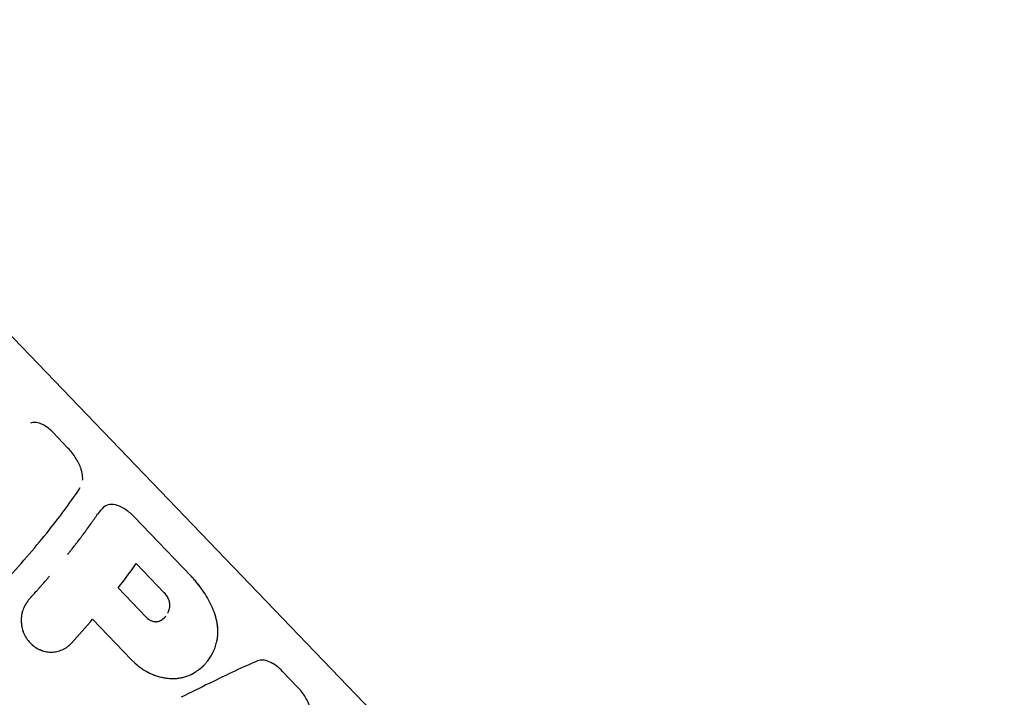
# Model space of a CAD drawing. Units: millimetres. Extents: x -7871 to 5051, y -5787 to 5929.
# Drawn here: x -683 to -589, y -3064 to -2999 of the extents above; entities that cross this region are included whole.
import ezdxf

# ---------------------------------------------------------------- set-up
doc = ezdxf.new("R2010")
doc.units = ezdxf.units.MM
doc.header["$LTSCALE"] = 20
doc.layers.add('2d', color=230, linetype='Continuous')

msp = doc.modelspace()

# ---------------------------------------------------------------- linework, layer by layer
at = {"layer": '2d'}
for p, q in [((-631.933, -3084), (-722.588, -2989.694)), ((-678.775, -3040.371), (-680.227, -3038.861)), ((-675.24, -3045.944), (-675.24, -3045.944)), ((-667.016, -3052.599), (-672.442, -3046.955)), ((-669.547, -3054.22), (-672.236, -3051.422)), ((-673.968, -3053.768), (-671.289, -3056.554)), ((-676.418, -3056.762), (-672.672, -3060.659)), ((-678.903, -3059.459), (-678.904, -3059.459)), ((-656.776, -3063.256), (-658.21, -3061.764))]:
    msp.add_line(p, q, dxfattribs=at)
for points, knots in [([(-22.11, -2860.641), (-67.533, -2930.092), (-118.932, -2995.214), (-248.484, -3131.592), (-329.967, -3198.267), (-500.996, -3302.817), (-590.524, -3340.775), (-767.894, -3382.656), (-855.788, -3387.156), (-1018.561, -3361.722), (-1093.728, -3333.161), (-1224.228, -3247.523), (-1279.818, -3191.214), (-1365.899, -3060.49), (-1397.362, -2986.946), (-1417.43, -2907.364)], [4.790954, 4.790954, 4.790954, 4.790954, 5.040392, 5.040392, 5.368476, 5.368476, 5.695642, 5.695642, 6.01657, 6.01657, 6.323615, 6.323615, 6.623985, 6.623985, 6.912677, 6.912677, 6.912677, 6.912677]), ([(-680.227, -3038.861), (-680.409, -3038.671), (-680.597, -3038.506), (-680.987, -3038.223), (-681.179, -3038.113), (-681.56, -3037.956), (-681.74, -3037.913), (-682.078, -3037.9), (-682.23, -3037.93), (-682.366, -3037.999)], [0, 0, 0, 0, 0.25, 0.25, 0.5, 0.5, 0.75, 0.75, 1, 1, 1, 1]), ([(-680.227, -3038.861), (-680.41, -3038.671), (-680.597, -3038.506), (-680.986, -3038.224), (-681.179, -3038.113), (-681.56, -3037.956), (-681.739, -3037.913), (-682.079, -3037.9), (-682.23, -3037.93), (-682.366, -3037.999)], [0, 0, 0, 0, 0.25, 0.25, 0.5, 0.5, 0.75, 0.75, 1, 1, 1, 1]), ([(-677.52, -3042.374), (-677.635, -3042.027), (-677.807, -3041.673), (-678.239, -3040.988), (-678.494, -3040.663), (-678.775, -3040.371)], [0.5000068, 0.5000068, 0.5000068, 0.5000068, 0.75, 0.75, 1, 1, 1, 1]), ([(-677.428, -3042.706), (-677.452, -3042.597), (-677.483, -3042.486), (-677.635, -3042.027), (-677.807, -3041.673), (-678.239, -3040.988), (-678.495, -3040.662), (-678.775, -3040.371)], [0.4189296, 0.4189296, 0.4189296, 0.4189296, 0.5, 0.5, 0.75, 0.75, 1, 1, 1, 1]), ([(-677.369, -3043.454), (-677.366, -3043.422), (-677.364, -3043.39), (-677.357, -3043.203), (-677.368, -3043.041), (-677.395, -3042.874)], [0.2230435, 0.2230435, 0.2230435, 0.2230435, 0.25, 0.25, 0.3768692, 0.3768692, 0.3768692, 0.3768692]), ([(-684.592, -3052.909), (-683.12, -3051.293), (-681.767, -3049.716), (-679.404, -3046.756), (-678.394, -3045.375), (-677.594, -3044.145)], [0, 0, 0, 0, 0.5, 0.5, 1, 1, 1, 1]), ([(-672.442, -3046.955), (-672.697, -3046.69), (-672.96, -3046.463), (-673.506, -3046.086), (-673.773, -3045.947), (-674.298, -3045.773), (-674.541, -3045.742), (-674.992, -3045.8), (-675.188, -3045.886), (-675.355, -3046.031)], [0, 0, 0, 0, 0.25, 0.25, 0.5, 0.5, 0.75, 0.75, 1, 1, 1, 1]), ([(-672.442, -3046.955), (-672.697, -3046.69), (-672.96, -3046.463), (-673.506, -3046.086), (-673.773, -3045.947), (-674.298, -3045.773), (-674.541, -3045.742), (-674.992, -3045.8), (-675.188, -3045.886), (-675.355, -3046.031)], [0, 0, 0, 0, 0.25, 0.25, 0.5, 0.5, 0.75, 0.75, 1, 1, 1, 1]), ([(-678.78, -3050.52), (-678.779, -3050.518), (-678.778, -3050.518), (-678.776, -3050.515), (-678.775, -3050.514), (-678.772, -3050.51), (-678.77, -3050.507), (-678.763, -3050.499), (-678.759, -3050.493), (-678.744, -3050.475), (-678.735, -3050.463), (-678.703, -3050.424), (-678.68, -3050.395), (-678.604, -3050.3), (-678.545, -3050.226), (-678.41, -3050.057), (-678.335, -3049.961), (-678.21, -3049.802), (-678.166, -3049.747), (-678.098, -3049.66), (-678.075, -3049.63), (-678.04, -3049.585), (-678.028, -3049.569), (-678.004, -3049.538), (-677.992, -3049.523), (-677.967, -3049.491), (-677.954, -3049.473), (-677.928, -3049.44), (-677.916, -3049.424), (-677.878, -3049.376), (-677.854, -3049.345), (-677.784, -3049.254), (-677.741, -3049.197), (-677.617, -3049.036), (-677.546, -3048.942), (-677.424, -3048.78), (-677.373, -3048.712), (-677.312, -3048.63), (-677.294, -3048.606), (-677.27, -3048.575), (-677.263, -3048.565), (-677.253, -3048.552), (-677.25, -3048.548), (-677.246, -3048.542), (-677.244, -3048.54), (-677.242, -3048.537), (-677.241, -3048.536), (-677.24, -3048.534), (-677.24, -3048.534), (-677.239, -3048.533), (-677.239, -3048.533), (-677.238, -3048.531), (-677.237, -3048.53), (-677.235, -3048.527), (-677.234, -3048.526), (-677.231, -3048.522), (-677.229, -3048.52), (-677.224, -3048.512), (-677.22, -3048.507), (-677.209, -3048.492), (-677.202, -3048.482), (-677.179, -3048.452), (-677.165, -3048.432), (-677.12, -3048.373), (-677.091, -3048.333), (-677.004, -3048.215), (-676.946, -3048.136), (-676.776, -3047.901), (-676.664, -3047.746), (-676.338, -3047.287), (-676.131, -3046.988), (-675.935, -3046.697)], [0.5, 0.5, 0.5, 0.5, 0.5009766, 0.5009766, 0.5019531, 0.5019531, 0.5039062, 0.5039062, 0.5078125, 0.5078125, 0.515625, 0.515625, 0.53125, 0.53125, 0.5625, 0.5625, 0.59375, 0.59375, 0.609375, 0.609375, 0.6171875, 0.6171875, 0.6210938, 0.6210938, 0.625, 0.625, 0.6289062, 0.6289062, 0.6328125, 0.6328125, 0.640625, 0.640625, 0.65625, 0.65625, 0.6875, 0.6875, 0.71875, 0.71875, 0.734375, 0.734375, 0.7421875, 0.7421875, 0.7460938, 0.7460938, 0.7480469, 0.7480469, 0.7490234, 0.7490234, 0.7495117, 0.7495117, 0.75, 0.75, 0.7504883, 0.7504883, 0.7509766, 0.7509766, 0.7519531, 0.7519531, 0.7539062, 0.7539062, 0.7578125, 0.7578125, 0.765625, 0.765625, 0.78125, 0.78125, 0.8125, 0.8125, 0.875, 0.875, 1, 1, 1, 1]), ([(-682.488, -3054.839), (-682.409, -3054.752), (-682.285, -3054.616), (-682.035, -3054.338), (-681.941, -3054.233), (-681.785, -3054.057), (-681.73, -3053.996), (-681.644, -3053.899), (-681.615, -3053.866), (-681.57, -3053.816), (-681.555, -3053.799), (-681.525, -3053.764), (-681.51, -3053.747), (-681.478, -3053.711), (-681.461, -3053.692), (-681.429, -3053.656), (-681.413, -3053.638), (-681.366, -3053.585), (-681.336, -3053.55), (-681.247, -3053.45), (-681.192, -3053.386), (-681.035, -3053.207), (-680.943, -3053.101), (-680.786, -3052.92), (-680.72, -3052.843), (-680.639, -3052.75), (-680.615, -3052.722), (-680.584, -3052.686), (-680.575, -3052.675), (-680.561, -3052.66), (-680.557, -3052.655), (-680.551, -3052.648), (-680.549, -3052.645), (-680.546, -3052.642), (-680.545, -3052.641), (-680.544, -3052.639), (-680.544, -3052.639), (-680.543, -3052.638), (-680.543, -3052.638), (-680.542, -3052.637)], [0, 0, 0, 0, 0.0625, 0.0625, 0.09375, 0.09375, 0.109375, 0.109375, 0.1171875, 0.1171875, 0.1210938, 0.1210938, 0.125, 0.125, 0.1289062, 0.1289062, 0.1328125, 0.1328125, 0.140625, 0.140625, 0.15625, 0.15625, 0.1875, 0.1875, 0.21875, 0.21875, 0.234375, 0.234375, 0.2421875, 0.2421875, 0.2460938, 0.2460938, 0.2480469, 0.2480469, 0.2490234, 0.2490234, 0.2495117, 0.2495117, 0.25, 0.25, 0.25, 0.25]), ([(-664.443, -3058.446), (-664.437, -3058.368), (-664.432, -3058.3), (-664.427, -3058.213), (-664.425, -3058.187), (-664.423, -3058.151), (-664.423, -3058.139), (-664.422, -3058.123), (-664.422, -3058.117), (-664.421, -3058.11), (-664.421, -3058.107), (-664.421, -3058.102), (-664.421, -3058.101), (-664.421, -3058.094), (-664.42, -3058.089), (-664.42, -3058.081), (-664.42, -3058.077), (-664.419, -3058.065), (-664.419, -3058.057), (-664.418, -3058.034), (-664.418, -3058.018), (-664.417, -3057.972), (-664.416, -3057.942), (-664.415, -3057.883), (-664.415, -3057.854), (-664.416, -3057.813), (-664.416, -3057.799), (-664.417, -3057.772), (-664.417, -3057.759), (-664.418, -3057.731), (-664.418, -3057.716), (-664.42, -3057.687), (-664.42, -3057.673), (-664.423, -3057.629), (-664.425, -3057.599), (-664.432, -3057.51), (-664.438, -3057.45), (-664.452, -3057.327), (-664.461, -3057.265), (-664.482, -3057.138), (-664.494, -3057.074), (-664.52, -3056.945), (-664.534, -3056.881), (-664.564, -3056.754), (-664.58, -3056.69), (-664.631, -3056.499), (-664.67, -3056.371), (-664.798, -3055.989), (-664.899, -3055.735), (-665.134, -3055.224), (-665.267, -3054.968), (-665.56, -3054.463), (-665.719, -3054.215), (-666.059, -3053.728), (-666.238, -3053.492), (-666.523, -3053.146), (-666.619, -3053.033), (-666.741, -3052.895), (-666.766, -3052.868), (-666.803, -3052.827), (-666.816, -3052.813), (-666.834, -3052.793), (-666.84, -3052.786), (-666.85, -3052.776), (-666.853, -3052.773), (-666.859, -3052.766), (-666.863, -3052.762), (-666.868, -3052.756), (-666.87, -3052.754), (-666.875, -3052.749), (-666.877, -3052.746), (-666.885, -3052.738), (-666.89, -3052.732), (-666.907, -3052.715), (-666.918, -3052.702), (-666.956, -3052.662), (-666.984, -3052.632), (-667.016, -3052.599)], [0, 0, 0, 0, 0.03125, 0.03125, 0.046875, 0.046875, 0.054688, 0.054688, 0.058594, 0.058594, 0.060547, 0.060547, 0.0625, 0.0625, 0.064453, 0.064453, 0.066406, 0.066406, 0.070312, 0.070312, 0.078125, 0.078125, 0.09375, 0.09375, 0.109375, 0.109375, 0.117188, 0.117188, 0.125, 0.125, 0.132812, 0.132812, 0.140625, 0.140625, 0.15625, 0.15625, 0.1875, 0.1875, 0.21875, 0.21875, 0.25, 0.25, 0.28125, 0.28125, 0.3125, 0.3125, 0.375, 0.375, 0.5, 0.5, 0.625, 0.625, 0.75, 0.75, 0.875, 0.875, 0.9375, 0.9375, 0.953125, 0.953125, 0.960938, 0.960938, 0.964844, 0.964844, 0.966797, 0.966797, 0.96875, 0.96875, 0.970703, 0.970703, 0.972656, 0.972656, 0.976562, 0.976562, 0.984375, 0.984375, 1, 1, 1, 1]), ([(-664.443, -3058.446), (-664.437, -3058.368), (-664.432, -3058.3), (-664.427, -3058.213), (-664.424, -3058.174), (-664.422, -3058.133), (-664.421, -3058.115), (-664.421, -3058.107), (-664.421, -3058.102), (-664.421, -3058.101), (-664.418, -3058.033), (-664.415, -3057.94), (-664.415, -3057.84), (-664.416, -3057.799), (-664.417, -3057.772), (-664.417, -3057.759), (-664.421, -3057.63), (-664.435, -3057.452), (-664.461, -3057.265), (-664.482, -3057.138), (-664.494, -3057.073), (-664.558, -3056.753), (-664.627, -3056.499), (-664.798, -3055.989), (-664.899, -3055.736), (-665.253, -3054.966), (-665.549, -3054.459), (-666.059, -3053.728), (-666.237, -3053.493), (-666.427, -3053.262)], [0, 0, 0, 0, 0.03125, 0.03125, 0.046875, 0.0546875, 0.0585937, 0.0605469, 0.0605469, 0.0625, 0.0625, 0.09375, 0.109375, 0.1171875, 0.1171875, 0.125, 0.125, 0.1875, 0.21875, 0.21875, 0.25, 0.25, 0.375, 0.375, 0.5, 0.5, 0.75, 0.75, 0.8747559, 0.8747559, 0.8747559, 0.8747559]), ([(-669.023, -3055.279), (-669.024, -3055.27), (-669.025, -3055.262), (-669.042, -3055.134), (-669.074, -3055.01), (-669.167, -3054.767), (-669.228, -3054.648), (-669.336, -3054.478), (-669.375, -3054.423), (-669.458, -3054.318), (-669.503, -3054.269), (-669.547, -3054.22)], [0.2320637, 0.2320637, 0.2320637, 0.2320637, 0.25, 0.25, 0.5, 0.5, 0.75, 0.75, 0.875, 0.875, 1, 1, 1, 1]), ([(-669.026, -3055.597), (-669.024, -3055.578), (-669.021, -3055.554), (-669.018, -3055.532), (-669.018, -3055.524), (-669.017, -3055.518), (-669.017, -3055.517), (-669.015, -3055.487), (-669.014, -3055.457), (-669.014, -3055.37), (-669.018, -3055.312), (-669.042, -3055.131), (-669.074, -3055.009), (-669.144, -3054.827), (-669.171, -3054.767), (-669.231, -3054.649), (-669.263, -3054.592), (-669.32, -3054.503), (-669.348, -3054.46), (-669.382, -3054.414), (-669.399, -3054.392), (-669.407, -3054.383), (-669.412, -3054.376), (-669.415, -3054.372), (-669.444, -3054.335), (-669.488, -3054.285), (-669.547, -3054.22)], [0, 0, 0, 0, 0.03125, 0.046875, 0.054688, 0.054688, 0.0625, 0.0625, 0.125, 0.125, 0.25, 0.25, 0.5, 0.5, 0.625, 0.625, 0.75, 0.75, 0.8125, 0.84375, 0.859375, 0.867187, 0.867187, 0.875, 0.875, 1, 1, 1, 1]), ([(-682.488, -3054.839), (-682.525, -3054.889), (-682.557, -3054.932), (-682.598, -3054.988), (-682.616, -3055.014), (-682.635, -3055.04), (-682.644, -3055.052), (-682.647, -3055.057), (-682.649, -3055.06), (-682.65, -3055.061), (-682.682, -3055.105), (-682.724, -3055.165), (-682.767, -3055.231), (-682.785, -3055.258), (-682.797, -3055.276), (-682.801, -3055.283), (-682.835, -3055.335), (-682.872, -3055.396), (-682.906, -3055.456), (-682.927, -3055.495), (-682.937, -3055.513), (-682.991, -3055.617), (-683.03, -3055.704), (-683.096, -3055.877), (-683.139, -3056.011), (-683.172, -3056.152), (-683.192, -3056.247), (-683.202, -3056.298), (-683.24, -3056.536), (-683.254, -3056.728), (-683.245, -3057.321), (-683.169, -3057.7), (-682.876, -3058.423), (-682.664, -3058.75), (-682.133, -3059.303), (-681.817, -3059.523), (-681.127, -3059.824), (-680.755, -3059.902), (-680.204, -3059.904), (-680.021, -3059.886), (-679.75, -3059.83), (-679.662, -3059.807), (-679.488, -3059.752), (-679.403, -3059.721), (-679.233, -3059.647), (-679.151, -3059.606), (-678.993, -3059.517), (-678.918, -3059.469), (-678.806, -3059.388), (-678.752, -3059.347), (-678.691, -3059.296), (-678.661, -3059.27), (-678.649, -3059.258), (-678.64, -3059.251), (-678.635, -3059.246), (-678.587, -3059.202), (-678.523, -3059.138), (-678.439, -3059.052)], [0, 0, 0, 0, 0.015625, 0.015625, 0.023438, 0.027344, 0.029297, 0.030273, 0.030273, 0.03125, 0.03125, 0.046875, 0.054688, 0.058594, 0.058594, 0.0625, 0.0625, 0.078125, 0.085938, 0.085938, 0.09375, 0.09375, 0.125, 0.125, 0.15625, 0.171875, 0.171875, 0.1875, 0.1875, 0.25, 0.25, 0.375, 0.375, 0.5, 0.5, 0.625, 0.625, 0.75, 0.75, 0.8125, 0.8125, 0.84375, 0.84375, 0.875, 0.875, 0.90625, 0.90625, 0.9375, 0.9375, 0.953125, 0.960937, 0.964844, 0.966797, 0.966797, 0.96875, 0.96875, 1, 1, 1, 1]), ([(-682.488, -3054.839), (-682.525, -3054.889), (-682.557, -3054.932), (-682.598, -3054.988), (-682.61, -3055.005), (-682.627, -3055.029), (-682.632, -3055.036), (-682.64, -3055.047), (-682.642, -3055.05), (-682.646, -3055.055), (-682.647, -3055.057), (-682.649, -3055.06), (-682.65, -3055.061), (-682.653, -3055.065), (-682.655, -3055.068), (-682.659, -3055.074), (-682.661, -3055.076), (-682.667, -3055.084), (-682.67, -3055.089), (-682.681, -3055.105), (-682.688, -3055.115), (-682.709, -3055.145), (-682.723, -3055.164), (-682.749, -3055.203), (-682.761, -3055.221), (-682.779, -3055.249), (-682.785, -3055.258), (-682.797, -3055.276), (-682.802, -3055.284), (-682.814, -3055.303), (-682.821, -3055.314), (-682.834, -3055.335), (-682.84, -3055.345), (-682.859, -3055.375), (-682.871, -3055.396), (-682.894, -3055.436), (-682.906, -3055.456), (-682.927, -3055.495), (-682.937, -3055.514), (-682.958, -3055.554), (-682.969, -3055.576), (-682.99, -3055.618), (-683, -3055.639), (-683.028, -3055.703), (-683.046, -3055.747), (-683.096, -3055.877), (-683.124, -3055.966), (-683.161, -3056.105), (-683.172, -3056.152), (-683.192, -3056.247), (-683.202, -3056.297), (-683.217, -3056.394), (-683.224, -3056.441), (-683.235, -3056.537), (-683.24, -3056.585), (-683.25, -3056.73), (-683.253, -3056.827), (-683.248, -3057.123), (-683.227, -3057.317), (-683.151, -3057.695), (-683.096, -3057.88), (-682.876, -3058.423), (-682.665, -3058.75), (-682.266, -3059.165), (-682.121, -3059.289), (-681.809, -3059.506), (-681.645, -3059.598), (-681.3, -3059.748), (-681.122, -3059.805), (-680.756, -3059.883), (-680.572, -3059.903), (-680.203, -3059.904), (-680.021, -3059.886), (-679.75, -3059.83), (-679.662, -3059.807), (-679.488, -3059.752), (-679.403, -3059.721), (-679.318, -3059.684), (-679.318, -3059.684), (-679.318, -3059.684)], [0, 0, 0, 0, 0.015625, 0.015625, 0.0234375, 0.0234375, 0.0273438, 0.0273438, 0.0292969, 0.0292969, 0.0302734, 0.0302734, 0.03125, 0.03125, 0.0322266, 0.0322266, 0.0332031, 0.0332031, 0.0351562, 0.0351562, 0.0390625, 0.0390625, 0.046875, 0.046875, 0.0546875, 0.0546875, 0.0585938, 0.0585938, 0.0625, 0.0625, 0.0664062, 0.0664062, 0.0703125, 0.0703125, 0.078125, 0.078125, 0.0859375, 0.0859375, 0.09375, 0.09375, 0.1015625, 0.1015625, 0.109375, 0.109375, 0.125, 0.125, 0.15625, 0.15625, 0.171875, 0.171875, 0.1875, 0.1875, 0.203125, 0.203125, 0.21875, 0.21875, 0.25, 0.25, 0.3125, 0.3125, 0.375, 0.375, 0.5, 0.5, 0.5625, 0.5625, 0.625, 0.625, 0.6875, 0.6875, 0.75, 0.75, 0.8125, 0.8125, 0.84375, 0.84375, 0.875, 0.875, 0.8750001, 0.8750001, 0.8750001, 0.8750001]), ([(-669.214, -3056.188), (-669.207, -3056.174), (-669.2, -3056.16), (-669.177, -3056.112), (-669.162, -3056.079), (-669.134, -3056.011), (-669.122, -3055.981), (-669.112, -3055.95)], [0.6609941, 0.6609941, 0.6609941, 0.6609941, 0.6875, 0.6875, 0.75, 0.75, 0.8031408, 0.8031408, 0.8031408, 0.8031408]), ([(-669.147, -3056.043), (-669.118, -3055.974), (-669.094, -3055.902), (-669.054, -3055.752), (-669.04, -3055.674), (-669.026, -3055.597)], [0.7500199, 0.7500199, 0.7500199, 0.7500199, 0.875, 0.875, 1, 1, 1, 1]), ([(-671.289, -3056.554), (-671.243, -3056.6), (-671.197, -3056.645), (-671.099, -3056.725), (-671.048, -3056.762), (-670.892, -3056.861), (-670.783, -3056.912), (-670.666, -3056.948), (-670.657, -3056.95), (-670.649, -3056.953)], [0, 0, 0, 0, 0.125, 0.125, 0.25, 0.25, 0.5, 0.5, 0.5186175, 0.5186175, 0.5186175, 0.5186175]), ([(-671.289, -3056.554), (-671.262, -3056.581), (-671.224, -3056.618), (-671.184, -3056.654), (-671.168, -3056.668), (-671.158, -3056.676), (-671.154, -3056.68), (-671.099, -3056.725), (-671.05, -3056.761), (-670.893, -3056.861), (-670.784, -3056.912), (-670.62, -3056.962), (-670.565, -3056.975), (-670.457, -3056.991), (-670.404, -3056.995), (-670.321, -3056.994), (-670.281, -3056.992), (-670.237, -3056.987), (-670.216, -3056.983), (-670.207, -3056.981), (-670.201, -3056.98), (-670.197, -3056.98), (-670.162, -3056.972), (-670.114, -3056.959), (-670.05, -3056.938)], [0, 0, 0, 0, 0.0625, 0.09375, 0.109375, 0.109375, 0.125, 0.125, 0.25, 0.25, 0.5, 0.5, 0.625, 0.625, 0.75, 0.75, 0.8125, 0.84375, 0.859375, 0.867188, 0.867188, 0.875, 0.875, 1, 1, 1, 1]), ([(-670.05, -3056.938), (-670.027, -3056.929), (-669.998, -3056.916), (-669.971, -3056.904), (-669.961, -3056.9), (-669.954, -3056.897), (-669.953, -3056.896), (-669.917, -3056.88), (-669.884, -3056.863), (-669.788, -3056.81), (-669.728, -3056.771), (-669.671, -3056.728), (-669.671, -3056.728), (-669.671, -3056.728)], [0, 0, 0, 0, 0.03125, 0.046875, 0.0546875, 0.0546875, 0.0625, 0.0625, 0.125, 0.125, 0.25, 0.25, 0.2500087, 0.2500087, 0.2500087, 0.2500087]), ([(-669.683, -3056.738), (-669.679, -3056.734), (-669.674, -3056.731), (-669.567, -3056.65), (-669.473, -3056.561), (-669.392, -3056.46)], [0.2402624, 0.2402624, 0.2402624, 0.2402624, 0.25, 0.25, 0.4744261, 0.4744261, 0.4744261, 0.4744261]), ([(-679.072, -3059.561), (-679.072, -3059.561), (-679.072, -3059.561), (-678.993, -3059.517), (-678.917, -3059.468), (-678.806, -3059.388), (-678.77, -3059.36), (-678.717, -3059.317), (-678.7, -3059.303), (-678.674, -3059.281), (-678.665, -3059.273), (-678.653, -3059.262), (-678.649, -3059.258), (-678.64, -3059.251), (-678.635, -3059.246), (-678.628, -3059.24), (-678.626, -3059.238), (-678.62, -3059.233), (-678.617, -3059.23), (-678.608, -3059.221), (-678.602, -3059.215), (-678.581, -3059.195), (-678.566, -3059.181), (-678.518, -3059.133), (-678.481, -3059.095), (-678.439, -3059.052)], [0.90624616, 0.90624616, 0.90624616, 0.90624616, 0.90625, 0.90625, 0.9375, 0.9375, 0.953125, 0.953125, 0.9609375, 0.9609375, 0.96484375, 0.96484375, 0.96679688, 0.96679688, 0.96875, 0.96875, 0.97070312, 0.97070312, 0.97265625, 0.97265625, 0.9765625, 0.9765625, 0.984375, 0.984375, 1, 1, 1, 1]), ([(-666.55, -3061.811), (-666.455, -3061.742), (-666.372, -3061.681), (-666.267, -3061.603), (-666.235, -3061.578), (-666.192, -3061.545), (-666.171, -3061.529), (-666.149, -3061.512), (-666.139, -3061.504), (-666.135, -3061.501), (-666.132, -3061.498), (-666.131, -3061.498), (-665.988, -3061.384), (-665.86, -3061.27), (-665.686, -3061.093), (-665.601, -3061.001), (-665.517, -3060.904), (-665.462, -3060.837), (-665.434, -3060.802), (-665.301, -3060.634), (-665.204, -3060.496), (-665.027, -3060.215), (-664.906, -3059.995), (-664.802, -3059.764), (-664.737, -3059.607), (-664.707, -3059.528), (-664.649, -3059.365), (-664.622, -3059.283), (-664.575, -3059.12), (-664.553, -3059.037), (-664.525, -3058.916), (-664.511, -3058.854), (-664.497, -3058.779), (-664.49, -3058.741), (-664.486, -3058.722), (-664.485, -3058.714), (-664.484, -3058.708), (-664.483, -3058.705), (-664.473, -3058.646), (-664.459, -3058.56), (-664.443, -3058.446)], [0, 0, 0, 0, 0.0625, 0.0625, 0.09375, 0.09375, 0.109375, 0.117188, 0.121094, 0.123047, 0.123047, 0.125, 0.125, 0.25, 0.25, 0.3125, 0.34375, 0.34375, 0.375, 0.375, 0.5, 0.5, 0.625, 0.6875, 0.6875, 0.75, 0.75, 0.8125, 0.8125, 0.875, 0.875, 0.90625, 0.921875, 0.929688, 0.933594, 0.935547, 0.935547, 0.9375, 0.9375, 1, 1, 1, 1]), ([(-666.55, -3061.811), (-666.455, -3061.742), (-666.372, -3061.681), (-666.267, -3061.603), (-666.235, -3061.578), (-666.192, -3061.545), (-666.178, -3061.535), (-666.159, -3061.52), (-666.153, -3061.515), (-666.143, -3061.508), (-666.14, -3061.505), (-666.136, -3061.502), (-666.135, -3061.501), (-666.132, -3061.498), (-666.131, -3061.498), (-666.127, -3061.495), (-666.125, -3061.493), (-666.12, -3061.489), (-666.118, -3061.487), (-666.111, -3061.482), (-666.107, -3061.479), (-666.094, -3061.468), (-666.085, -3061.461), (-666.06, -3061.44), (-666.043, -3061.426), (-665.992, -3061.383), (-665.959, -3061.355), (-665.863, -3061.269), (-665.802, -3061.211), (-665.686, -3061.093), (-665.629, -3061.032), (-665.545, -3060.936), (-665.517, -3060.904), (-665.462, -3060.837), (-665.434, -3060.803), (-665.38, -3060.735), (-665.354, -3060.701), (-665.304, -3060.633), (-665.279, -3060.599), (-665.206, -3060.495), (-665.159, -3060.426), (-665.027, -3060.215), (-664.946, -3060.068), (-664.854, -3059.877), (-664.836, -3059.838), (-664.818, -3059.798)], [0, 0, 0, 0, 0.0625, 0.0625, 0.09375, 0.09375, 0.109375, 0.109375, 0.1171875, 0.1171875, 0.1210938, 0.1210938, 0.1230469, 0.1230469, 0.125, 0.125, 0.1269531, 0.1269531, 0.1289062, 0.1289062, 0.1328125, 0.1328125, 0.140625, 0.140625, 0.15625, 0.15625, 0.1875, 0.1875, 0.25, 0.25, 0.3125, 0.3125, 0.34375, 0.34375, 0.375, 0.375, 0.40625, 0.40625, 0.4375, 0.4375, 0.5, 0.5, 0.625, 0.625, 0.6575207, 0.6575207, 0.6575207, 0.6575207]), ([(-672.672, -3060.659), (-672.597, -3060.731), (-672.498, -3060.824), (-672.407, -3060.909), (-672.368, -3060.945), (-672.349, -3060.962), (-672.342, -3060.969), (-672.337, -3060.973), (-672.336, -3060.974), (-672.269, -3061.035), (-672.177, -3061.116), (-672.077, -3061.2), (-672.036, -3061.234), (-672.008, -3061.256), (-671.996, -3061.266), (-671.867, -3061.369), (-671.746, -3061.456), (-671.556, -3061.58), (-671.459, -3061.641), (-671.358, -3061.699), (-671.29, -3061.738), (-671.255, -3061.757), (-670.953, -3061.922), (-670.681, -3062.043), (-670.271, -3062.189), (-670.134, -3062.232), (-669.858, -3062.305), (-669.721, -3062.335), (-669.301, -3062.41), (-669.025, -3062.435), (-668.618, -3062.436), (-668.483, -3062.43), (-668.283, -3062.413), (-668.217, -3062.405), (-668.085, -3062.387), (-668.021, -3062.377), (-667.821, -3062.341), (-667.629, -3062.296), (-667.446, -3062.24), (-667.327, -3062.2), (-667.269, -3062.179), (-667.152, -3062.133), (-667.066, -3062.095), (-666.967, -3062.048), (-666.919, -3062.023), (-666.894, -3062.01), (-666.884, -3062.005), (-666.877, -3062.001), (-666.872, -3061.998), (-666.797, -3061.958), (-666.69, -3061.896), (-666.55, -3061.811)], [0, 0, 0, 0, 0.03125, 0.046875, 0.054688, 0.058594, 0.060547, 0.060547, 0.0625, 0.0625, 0.09375, 0.109375, 0.117188, 0.117188, 0.125, 0.125, 0.1875, 0.1875, 0.21875, 0.234375, 0.234375, 0.25, 0.25, 0.375, 0.375, 0.4375, 0.4375, 0.5, 0.5, 0.625, 0.625, 0.6875, 0.6875, 0.71875, 0.71875, 0.75, 0.75, 0.8125, 0.84375, 0.84375, 0.875, 0.875, 0.90625, 0.921875, 0.929687, 0.933594, 0.935547, 0.935547, 0.9375, 0.9375, 1, 1, 1, 1]), ([(-672.672, -3060.659), (-672.597, -3060.731), (-672.531, -3060.793), (-672.446, -3060.872), (-672.42, -3060.897), (-672.385, -3060.93), (-672.373, -3060.94), (-672.357, -3060.955), (-672.352, -3060.959), (-672.344, -3060.966), (-672.342, -3060.969), (-672.337, -3060.973), (-672.335, -3060.975), (-672.329, -3060.98), (-672.324, -3060.985), (-672.316, -3060.992), (-672.312, -3060.995), (-672.301, -3061.006), (-672.293, -3061.013), (-672.27, -3061.034), (-672.254, -3061.048), (-672.208, -3061.088), (-672.178, -3061.114), (-672.12, -3061.164), (-672.091, -3061.188), (-672.049, -3061.223), (-672.036, -3061.234), (-672.008, -3061.256), (-671.995, -3061.267), (-671.968, -3061.289), (-671.953, -3061.3), (-671.924, -3061.323), (-671.909, -3061.334), (-671.865, -3061.367), (-671.835, -3061.389), (-671.744, -3061.455), (-671.682, -3061.497), (-671.556, -3061.58), (-671.491, -3061.621), (-671.392, -3061.68), (-671.358, -3061.699), (-671.29, -3061.738), (-671.256, -3061.757), (-671.188, -3061.794), (-671.154, -3061.812), (-671.087, -3061.847), (-671.053, -3061.864), (-670.952, -3061.914), (-670.884, -3061.946), (-670.681, -3062.037), (-670.544, -3062.092), (-670.271, -3062.189), (-670.134, -3062.232), (-669.858, -3062.305), (-669.721, -3062.335), (-669.442, -3062.385), (-669.302, -3062.404), (-669.026, -3062.429), (-668.889, -3062.435), (-668.618, -3062.436), (-668.483, -3062.43), (-668.283, -3062.413), (-668.217, -3062.405), (-668.085, -3062.387), (-668.02, -3062.377), (-667.888, -3062.353), (-667.822, -3062.339), (-667.694, -3062.31), (-667.631, -3062.294), (-667.507, -3062.259), (-667.446, -3062.24), (-667.327, -3062.2), (-667.269, -3062.179), (-667.153, -3062.133), (-667.095, -3062.108), (-667.01, -3062.068), (-666.981, -3062.055), (-666.939, -3062.034), (-666.925, -3062.026), (-666.905, -3062.016), (-666.898, -3062.012), (-666.887, -3062.006), (-666.884, -3062.005), (-666.877, -3062.001), (-666.873, -3061.999), (-666.867, -3061.996), (-666.865, -3061.995), (-666.861, -3061.992), (-666.858, -3061.991), (-666.851, -3061.987), (-666.846, -3061.984), (-666.831, -3061.976), (-666.82, -3061.97), (-666.787, -3061.951), (-666.762, -3061.937), (-666.682, -3061.89), (-666.62, -3061.853), (-666.55, -3061.811)], [0, 0, 0, 0, 0.03125, 0.03125, 0.046875, 0.046875, 0.054688, 0.054688, 0.058594, 0.058594, 0.060547, 0.060547, 0.0625, 0.0625, 0.064453, 0.064453, 0.066406, 0.066406, 0.070312, 0.070312, 0.078125, 0.078125, 0.09375, 0.09375, 0.109375, 0.109375, 0.117188, 0.117188, 0.125, 0.125, 0.132812, 0.132812, 0.140625, 0.140625, 0.15625, 0.15625, 0.1875, 0.1875, 0.21875, 0.21875, 0.234375, 0.234375, 0.25, 0.25, 0.265625, 0.265625, 0.28125, 0.28125, 0.3125, 0.3125, 0.375, 0.375, 0.4375, 0.4375, 0.5, 0.5, 0.5625, 0.5625, 0.625, 0.625, 0.6875, 0.6875, 0.71875, 0.71875, 0.75, 0.75, 0.78125, 0.78125, 0.8125, 0.8125, 0.84375, 0.84375, 0.875, 0.875, 0.90625, 0.90625, 0.921875, 0.921875, 0.929688, 0.929688, 0.933594, 0.933594, 0.935547, 0.935547, 0.9375, 0.9375, 0.939453, 0.939453, 0.941406, 0.941406, 0.945312, 0.945312, 0.953125, 0.953125, 0.96875, 0.96875, 1, 1, 1, 1]), ([(-660.63, -3060.748), (-661.957, -3061.319), (-663.505, -3062.054), (-666.091, -3063.316), (-666.993, -3063.762), (-667.934, -3064.226)], [0, 0, 0, 0, 0.5, 0.5, 0.7477637, 0.7477637, 0.7477637, 0.7477637]), ([(-658.21, -3061.764), (-658.415, -3061.552), (-658.625, -3061.366), (-659.061, -3061.046), (-659.276, -3060.919), (-659.705, -3060.734), (-659.909, -3060.681), (-660.295, -3060.653), (-660.471, -3060.68), (-660.63, -3060.748)], [0, 0, 0, 0, 0.25, 0.25, 0.5, 0.5, 0.75, 0.75, 1, 1, 1, 1]), ([(-658.21, -3061.764), (-658.415, -3061.551), (-658.625, -3061.366), (-659.06, -3061.046), (-659.276, -3060.919), (-659.705, -3060.734), (-659.909, -3060.681), (-660.296, -3060.653), (-660.471, -3060.68), (-660.63, -3060.748)], [0, 0, 0, 0, 0.25, 0.25, 0.5, 0.5, 0.75, 0.75, 1, 1, 1, 1]), ([(-655.454, -3066.132), (-655.438, -3065.916), (-655.457, -3065.686), (-655.569, -3065.195), (-655.658, -3064.945), (-655.898, -3064.433), (-656.044, -3064.183), (-656.385, -3063.696), (-656.572, -3063.468), (-656.776, -3063.256)], [0, 0, 0, 0, 0.25, 0.25, 0.5, 0.5, 0.75, 0.75, 1, 1, 1, 1]), ([(-655.454, -3066.132), (-655.438, -3065.916), (-655.458, -3065.686), (-655.569, -3065.195), (-655.658, -3064.945), (-655.898, -3064.433), (-656.044, -3064.184), (-656.385, -3063.696), (-656.572, -3063.469), (-656.776, -3063.256)], [0, 0, 0, 0, 0.25, 0.25, 0.5, 0.5, 0.75, 0.75, 1, 1, 1, 1])]:
    msp.add_open_spline(points, degree=3, knots=knots, dxfattribs=at)
for points in [[(-677.388, -3042.924), (-677.399, -3042.844), (-677.415, -3042.763), (-677.434, -3042.68)], [(-675.355, -3046.031), (-675.567, -3046.216), (-675.76, -3046.438), (-675.935, -3046.697)], [(-675.355, -3046.031), (-675.567, -3046.216), (-675.76, -3046.438), (-675.935, -3046.697)], [(-673.968, -3053.768), (-673.331, -3052.948), (-672.752, -3052.163), (-672.236, -3051.422)], [(-683.144, -3056.04), (-683.144, -3056.04), (-683.144, -3056.04), (-683.144, -3056.04)], [(-678.439, -3059.052), (-677.735, -3058.277), (-677.06, -3057.512), (-676.418, -3056.762)], [(-670.349, -3056.994), (-670.296, -3056.994), (-670.245, -3056.989), (-670.195, -3056.979)], [(-669.634, -3056.7), (-669.553, -3056.636), (-669.479, -3056.563), (-669.412, -3056.485)], [(-679.511, -3059.759), (-679.511, -3059.759), (-679.511, -3059.759), (-679.511, -3059.759)]]:
    msp.add_open_spline(points, degree=3, dxfattribs=at)

doc.saveas('drawing.dxf')
